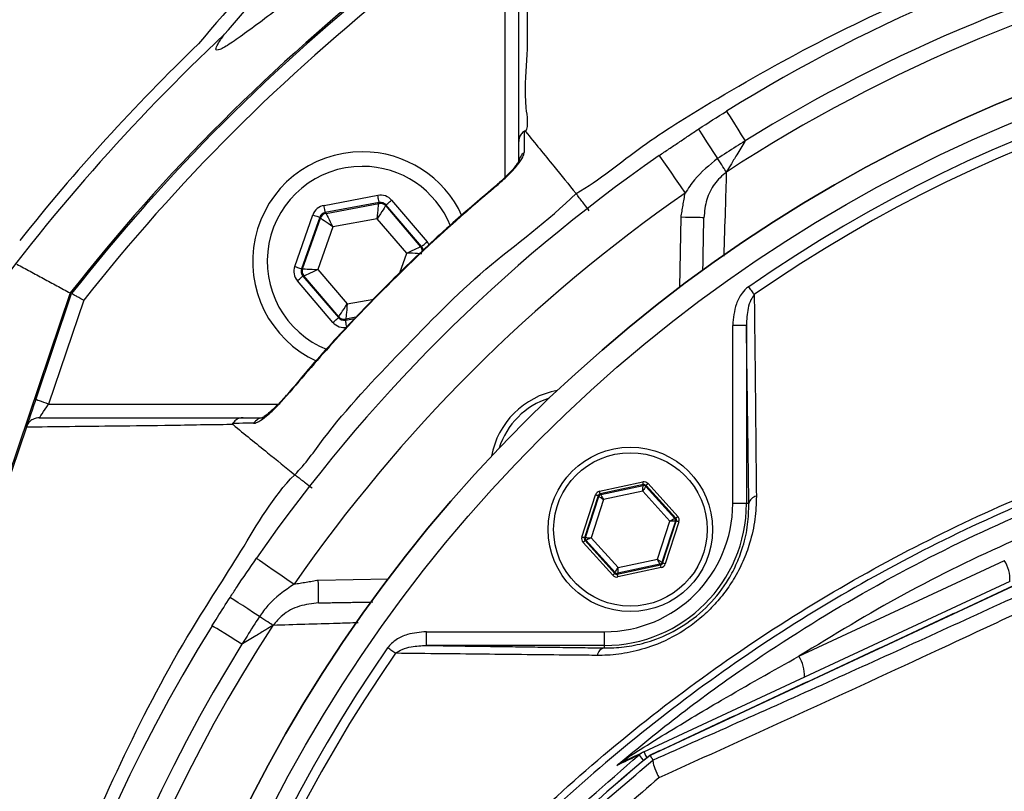
# Model space of a CAD drawing. Extents: x 0 to 17981, y 0 to 6534.
# Drawn here: x 8758 to 8866, y 1476 to 1561 of the extents above; entities that cross this region are included whole.
import ezdxf

# ---------------------------------------------------------------- set-up
doc = ezdxf.new("R2010")
doc.units = 0
doc.header["$LTSCALE"] = 5
doc.layers.get('0').update_dxf_attribs({"linetype": 'CONTINUOUS'})
doc.layers.get('DEFPOINTS').update_dxf_attribs({"linetype": 'CONTINUOUS'})
doc.styles.add('ISO', font='GENISO.SHX')
doc.dimstyles.new('GEN-ISO', dxfattribs={"dimtxt": 50, "dimasz": 50, "dimexe": 40, "dimexo": 1, "dimgap": 30, "dimtad": 0, "dimtih": 1, "dimtoh": 1, "dimdec": 1, "dimtxsty": 'ISO', "dimcen": 2, "dimclrd": 256, "dimclre": 256, "dimclrt": 2, "dimazin": 3, "dimtp": 0.1, "dimtm": 0.1, "dimtfac": 0.05, "dimtdec": 1, "dimtix": 1, "dimtmove": 0, "dimatfit": 3, "dimtolj": 1})

# ---------------------------------------------------------------- blocks, each defined once
blk = doc.blocks.new('*D54')
at = {"color": 3}
for p, q in [((8528.57, 1536.55), (8528.57, 1799.48)), ((8928.57, 1665.77), (8928.57, 1799.48)), ((8893.57, 1774.48), (8563.57, 1774.48))]:
    blk.add_line(p, q, dxfattribs=at)
for points in [[(8563.57, 1780.31), (8563.57, 1768.65), (8528.57, 1774.48)], [(8893.57, 1780.31), (8893.57, 1768.65), (8928.57, 1774.48)]]:
    blk.add_solid(points, dxfattribs=at)
at = {"layer": 'DEFPOINTS', "color": 0}
for p in [(8528.57, 1774.48), (8928.57, 1664.77), (8528.57, 1535.55)]:
    blk.add_point(p, dxfattribs=at)
at = {"color": 2, "insert": (8728.57, 1830.15), "char_height": 50, "attachment_point": 5, "style": 'ISO'}
blk.add_mtext('\\A1;15.7', dxfattribs=at)

msp = doc.modelspace()

# ---------------------------------------------------------------- linework, layer by layer
at = {"color": 7, "linetype": 'CONTINUOUS'}
for p, q in [((8811.61, 1543.33), (8811.61, 1568.46)), ((8791.8, 1540.26), (8797.68, 1541.36)), ((8797.83, 1540.57), (8791.94, 1539.47)), ((8792.02, 1539.38), (8797.79, 1540.46)), ((8797.79, 1540.46), (8797.83, 1540.57)), ((8798.58, 1540.3), (8798.55, 1540.2)), ((8798.55, 1540.2), (8802.37, 1535.73)), ((8802.48, 1535.76), (8798.58, 1540.3)), ((8799.19, 1540.82), (8803.09, 1536.28)), ((8788.59, 1533.57), (8790.58, 1539.21)), ((8791.33, 1538.95), (8789.34, 1533.3)), ((8789.46, 1533.32), (8791.41, 1538.86)), ((8791.41, 1538.86), (8791.33, 1538.95)), ((8791.94, 1539.47), (8792.02, 1539.38)), ((8830.74, 1531.31), (8830.87, 1538.95)), ((8792.76, 1537.9), (8791.12, 1533.23)), ((8797.63, 1538.8), (8792.76, 1537.9)), ((8800.85, 1535.04), (8797.63, 1538.8)), ((8802.37, 1535.73), (8802.48, 1535.76)), ((8800.09, 1532.88), (8800.85, 1535.04)), ((8789.34, 1533.3), (8789.46, 1533.32)), ((8789.6, 1532.54), (8789.49, 1532.51)), ((8789.49, 1532.51), (8793.39, 1527.97)), ((8793.42, 1528.07), (8789.6, 1532.54)), ((8791.12, 1533.23), (8794.34, 1529.47)), ((8792.78, 1527.45), (8788.88, 1531.99)), ((8764.03, 1530.67), (8731.2, 1433.66)), ((8760.24, 1518.99), (8764.17, 1530.6)), ((8765.5, 1529.87), (8761.66, 1518.51)), ((8794.34, 1529.47), (8797.26, 1530.01)), ((8793.39, 1527.97), (8793.42, 1528.07)), ((8794.14, 1527.7), (8795.17, 1527.89)), ((8794.18, 1527.81), (8794.14, 1527.7)), ((8795.29, 1528.01), (8794.18, 1527.81)), ((8838.03, 1527.12), (8836.53, 1527.12)), ((8836.53, 1507.62), (8836.53, 1527.12)), ((8838.03, 1527.12), (8838.03, 1507.62)), ((8761.66, 1518.51), (8786.8, 1518.51)), ((8759.22, 1515.98), (8731.34, 1433.61)), ((8821.96, 1508.97), (8826.69, 1509.99)), ((8827.26, 1509.8), (8830.51, 1506.21)), ((8826.76, 1509.69), (8822.02, 1508.68)), ((8822.09, 1508.6), (8826.72, 1509.59)), ((8826.68, 1508.97), (8822.38, 1508.05)), ((8829.63, 1505.71), (8826.68, 1508.97)), ((8826.72, 1509.59), (8826.76, 1509.69)), ((8827.04, 1509.6), (8827.01, 1509.5)), ((8827.01, 1509.5), (8830.19, 1505.98)), ((8830.29, 1506.01), (8827.04, 1509.6)), ((8820.02, 1503.96), (8821.51, 1508.57)), ((8821.8, 1508.48), (8820.31, 1503.87)), ((8820.41, 1503.89), (8821.87, 1508.4)), ((8822.38, 1508.05), (8821.03, 1503.87)), ((8821.87, 1508.4), (8821.8, 1508.48)), ((8822.02, 1508.68), (8822.09, 1508.6)), ((8838.03, 1507.62), (8836.53, 1507.62)), ((8838.3, 1507.62), (8838.03, 1507.62)), ((8828.28, 1501.53), (8829.63, 1505.71)), ((8830.25, 1505.69), (8828.79, 1501.18)), ((8828.86, 1501.1), (8830.35, 1505.71)), ((8830.64, 1505.62), (8829.15, 1501.01)), ((8830.19, 1505.98), (8830.29, 1506.01)), ((8830.35, 1505.71), (8830.25, 1505.69)), ((8823.4, 1499.78), (8820.15, 1503.37)), ((8820.31, 1503.87), (8820.41, 1503.89)), ((8820.47, 1503.6), (8820.37, 1503.57)), ((8820.37, 1503.57), (8823.62, 1499.98)), ((8823.65, 1500.08), (8820.47, 1503.6)), ((8821.03, 1503.87), (8823.98, 1500.61)), ((8823.98, 1500.61), (8828.28, 1501.53)), ((8828.79, 1501.18), (8828.86, 1501.1)), ((8843.77, 1490.91), (8866.26, 1501.39)), ((8823.62, 1499.98), (8823.65, 1500.08)), ((8823.9, 1499.89), (8828.64, 1500.9)), ((8828.57, 1500.98), (8823.94, 1499.99)), ((8828.7, 1500.61), (8823.97, 1499.59)), ((8828.64, 1500.9), (8828.57, 1500.98)), ((8791.17, 1499.25), (8798.81, 1499.38)), ((8823.94, 1499.99), (8823.9, 1499.89)), ((8826.82, 1480.45), (8866.88, 1499.13)), ((8867.14, 1498.56), (8827.48, 1480.06)), ((8803, 1493.59), (8822.5, 1493.59)), ((8803, 1492.09), (8803, 1493.59)), ((8822.5, 1492.09), (8822.5, 1493.59)), ((8822.5, 1492.09), (8803, 1492.09)), ((8822.5, 1491.82), (8822.5, 1492.09))]:
    msp.add_line(p, q, dxfattribs=at)
for points in [[(8835.86, 1550.57), (8835.9, 1550.51), (8836.01, 1550.33), (8836.19, 1550.05), (8836.43, 1549.66), (8836.73, 1549.17), (8837.08, 1548.61), (8837.47, 1547.98), (8837.89, 1547.31)], [(8832.77, 1548.6), (8832.81, 1548.54), (8832.93, 1548.37), (8833.11, 1548.09), (8833.36, 1547.7), (8833.67, 1547.22), (8834.03, 1546.67), (8834.44, 1546.05), (8834.87, 1545.39)], [(8828.47, 1545.71), (8828.53, 1545.63), (8828.69, 1545.4), (8828.95, 1545.02), (8829.31, 1544.51), (8829.74, 1543.88), (8830.23, 1543.17), (8830.77, 1542.4), (8831.32, 1541.6)], [(8835.83, 1543.91), (8835.77, 1544.01), (8835.68, 1544.14), (8835.58, 1544.3), (8835.46, 1544.48), (8835.33, 1544.69), (8835.18, 1544.91), (8835.03, 1545.14), (8834.87, 1545.39)], [(8810.68, 1542.4), (8810.65, 1542.45), (8810.64, 1542.45)], [(8797.83, 1540.57), (8797.83, 1540.59), (8797.82, 1540.63), (8797.8, 1540.71), (8797.79, 1540.8), (8797.76, 1540.92), (8797.74, 1541.06), (8797.71, 1541.2), (8797.68, 1541.36)], [(8791.94, 1539.47), (8791.94, 1539.49), (8791.93, 1539.53), (8791.92, 1539.61), (8791.9, 1539.7), (8791.88, 1539.82), (8791.85, 1539.96), (8791.82, 1540.1), (8791.8, 1540.26)], [(8797.63, 1538.8), (8797.66, 1539.12), (8797.69, 1539.43), (8797.72, 1539.72), (8797.74, 1539.97), (8797.76, 1540.17), (8797.78, 1540.33), (8797.79, 1540.43), (8797.79, 1540.46)], [(8798.55, 1540.2), (8798.53, 1540.17), (8798.47, 1540.08), (8798.39, 1539.95), (8798.27, 1539.78), (8798.13, 1539.57), (8797.98, 1539.33), (8797.81, 1539.07), (8797.63, 1538.8)], [(8798.58, 1540.3), (8798.6, 1540.31), (8798.63, 1540.35), (8798.69, 1540.39), (8798.77, 1540.46), (8798.86, 1540.54), (8798.96, 1540.63), (8799.07, 1540.72), (8799.19, 1540.82)], [(8790.58, 1539.21), (8790.73, 1539.16), (8790.87, 1539.11), (8791, 1539.07), (8791.11, 1539.03), (8791.2, 1539), (8791.27, 1538.97), (8791.32, 1538.95), (8791.33, 1538.95)], [(8792.76, 1537.9), (8792.5, 1538.08), (8792.25, 1538.26), (8792.02, 1538.43), (8791.81, 1538.57), (8791.65, 1538.69), (8791.52, 1538.78), (8791.44, 1538.84), (8791.41, 1538.86)], [(8792.02, 1539.38), (8792.03, 1539.35), (8792.08, 1539.26), (8792.15, 1539.12), (8792.24, 1538.94), (8792.35, 1538.71), (8792.48, 1538.46), (8792.62, 1538.18), (8792.76, 1537.9)], [(8833.37, 1538.91), (8833.33, 1538.91), (8833.18, 1538.91), (8832.95, 1538.92), (8832.64, 1538.92), (8832.26, 1538.93), (8831.83, 1538.94), (8831.36, 1538.94), (8830.87, 1538.95)], [(8800.85, 1535.04), (8801.14, 1535.18), (8801.43, 1535.31), (8801.69, 1535.42), (8801.91, 1535.53), (8802.1, 1535.61), (8802.24, 1535.68), (8802.33, 1535.72), (8802.37, 1535.73)], [(8802.48, 1535.76), (8802.49, 1535.77), (8802.53, 1535.8), (8802.59, 1535.85), (8802.66, 1535.91), (8802.75, 1535.99), (8802.86, 1536.08), (8802.97, 1536.18), (8803.09, 1536.28)], [(8802.51, 1534.95), (8802.48, 1534.95), (8802.38, 1534.96), (8802.22, 1534.96), (8802.02, 1534.98), (8801.77, 1534.99), (8801.48, 1535.01), (8801.17, 1535.03), (8800.85, 1535.04)], [(8788.59, 1533.57), (8788.74, 1533.52), (8788.88, 1533.47), (8789, 1533.42), (8789.12, 1533.38), (8789.21, 1533.35), (8789.28, 1533.32), (8789.33, 1533.31), (8789.34, 1533.3)], [(8788.88, 1531.99), (8789, 1532.09), (8789.11, 1532.19), (8789.22, 1532.28), (8789.31, 1532.36), (8789.38, 1532.42), (8789.44, 1532.47), (8789.48, 1532.5), (8789.49, 1532.51)], [(8789.46, 1533.32), (8789.49, 1533.32), (8789.59, 1533.31), (8789.75, 1533.3), (8789.95, 1533.29), (8790.2, 1533.28), (8790.49, 1533.26), (8790.8, 1533.24), (8791.12, 1533.23)], [(8791.12, 1533.23), (8790.83, 1533.09), (8790.54, 1532.96), (8790.28, 1532.85), (8790.06, 1532.74), (8789.87, 1532.66), (8789.73, 1532.59), (8789.64, 1532.55), (8789.6, 1532.54)], [(8838.89, 1530.49), (8838.82, 1530.58), (8838.76, 1530.68), (8838.68, 1530.78), (8838.61, 1530.89), (8838.53, 1531), (8838.45, 1531.12), (8838.36, 1531.24), (8838.28, 1531.36)], [(8793.42, 1528.07), (8793.45, 1528.1), (8793.5, 1528.19), (8793.58, 1528.32), (8793.7, 1528.49), (8793.84, 1528.7), (8793.99, 1528.94), (8794.16, 1529.2), (8794.34, 1529.47)], [(8794.34, 1529.47), (8794.31, 1529.15), (8794.28, 1528.84), (8794.25, 1528.55), (8794.23, 1528.3), (8794.21, 1528.1), (8794.19, 1527.94), (8794.18, 1527.84), (8794.18, 1527.81)], [(8792.78, 1527.45), (8792.9, 1527.55), (8793.01, 1527.64), (8793.11, 1527.73), (8793.21, 1527.81), (8793.28, 1527.88), (8793.34, 1527.92), (8793.37, 1527.95), (8793.39, 1527.97)], [(8794.29, 1526.91), (8794.26, 1527.07), (8794.23, 1527.21), (8794.21, 1527.35), (8794.19, 1527.47), (8794.17, 1527.56), (8794.15, 1527.64), (8794.14, 1527.68), (8794.14, 1527.7)], [(8787.67, 1519.48), (8787.67, 1519.47), (8787.72, 1519.44)], [(8760.24, 1518.99), (8760.04, 1518.41), (8759.85, 1517.85), (8759.67, 1517.33), (8759.52, 1516.87), (8759.39, 1516.5), (8759.3, 1516.22), (8759.25, 1516.07)], [(8761.66, 1518.51), (8761.38, 1518.61), (8761.12, 1518.7), (8760.87, 1518.78), (8760.66, 1518.85), (8760.48, 1518.91), (8760.35, 1518.96), (8760.27, 1518.99), (8760.24, 1518.99)], [(8760.64, 1517.01), (8760.66, 1517.04), (8760.72, 1517.13), (8760.82, 1517.27), (8760.94, 1517.45), (8761.1, 1517.68), (8761.27, 1517.94), (8761.46, 1518.22), (8761.66, 1518.51)], [(8826.76, 1509.69), (8826.75, 1509.7), (8826.75, 1509.72), (8826.75, 1509.74), (8826.74, 1509.78), (8826.73, 1509.82), (8826.72, 1509.87), (8826.71, 1509.93), (8826.69, 1509.99)], [(8827.04, 1509.6), (8827.05, 1509.6), (8827.06, 1509.62), (8827.08, 1509.64), (8827.11, 1509.66), (8827.14, 1509.69), (8827.18, 1509.73), (8827.22, 1509.76), (8827.26, 1509.8)], [(8822.02, 1508.68), (8822.02, 1508.68), (8822.01, 1508.7), (8822.01, 1508.73), (8822, 1508.77), (8821.99, 1508.81), (8821.98, 1508.86), (8821.97, 1508.91), (8821.96, 1508.97)], [(8826.68, 1508.97), (8826.69, 1509.09), (8826.7, 1509.21), (8826.71, 1509.31), (8826.71, 1509.41), (8826.72, 1509.49), (8826.72, 1509.54), (8826.72, 1509.58), (8826.72, 1509.59)], [(8827.01, 1509.5), (8827, 1509.49), (8826.98, 1509.46), (8826.95, 1509.41), (8826.91, 1509.34), (8826.86, 1509.26), (8826.81, 1509.17), (8826.74, 1509.07), (8826.68, 1508.97)], [(8821.8, 1508.48), (8821.79, 1508.48), (8821.77, 1508.48), (8821.75, 1508.49), (8821.71, 1508.5), (8821.67, 1508.52), (8821.62, 1508.53), (8821.57, 1508.55), (8821.51, 1508.57)], [(8822.38, 1508.05), (8822.28, 1508.12), (8822.19, 1508.18), (8822.1, 1508.24), (8822.02, 1508.3), (8821.96, 1508.34), (8821.91, 1508.37), (8821.88, 1508.39), (8821.87, 1508.4)], [(8822.09, 1508.6), (8822.1, 1508.59), (8822.11, 1508.56), (8822.14, 1508.5), (8822.18, 1508.44), (8822.22, 1508.35), (8822.27, 1508.26), (8822.33, 1508.16), (8822.38, 1508.05)], [(8829.63, 1505.71), (8829.74, 1505.76), (8829.84, 1505.81), (8829.94, 1505.86), (8830.02, 1505.9), (8830.09, 1505.94), (8830.14, 1505.96), (8830.18, 1505.98), (8830.19, 1505.98)], [(8830.25, 1505.69), (8830.24, 1505.69), (8830.2, 1505.69), (8830.14, 1505.69), (8830.06, 1505.7), (8829.97, 1505.7), (8829.86, 1505.7), (8829.75, 1505.71), (8829.63, 1505.71)], [(8830.29, 1506.01), (8830.29, 1506.01), (8830.31, 1506.02), (8830.33, 1506.04), (8830.36, 1506.07), (8830.39, 1506.1), (8830.43, 1506.13), (8830.47, 1506.17), (8830.51, 1506.21)], [(8830.64, 1505.62), (8830.58, 1505.64), (8830.53, 1505.66), (8830.48, 1505.67), (8830.44, 1505.69), (8830.4, 1505.7), (8830.38, 1505.71), (8830.36, 1505.71), (8830.35, 1505.71)], [(8820.31, 1503.87), (8820.3, 1503.87), (8820.29, 1503.87), (8820.26, 1503.88), (8820.22, 1503.89), (8820.18, 1503.91), (8820.13, 1503.92), (8820.08, 1503.94), (8820.02, 1503.96)], [(8820.15, 1503.37), (8820.19, 1503.41), (8820.23, 1503.45), (8820.27, 1503.48), (8820.3, 1503.51), (8820.33, 1503.54), (8820.35, 1503.56), (8820.37, 1503.57), (8820.37, 1503.57)], [(8820.41, 1503.89), (8820.42, 1503.89), (8820.46, 1503.89), (8820.52, 1503.89), (8820.6, 1503.88), (8820.69, 1503.88), (8820.8, 1503.88), (8820.91, 1503.87), (8821.03, 1503.87)], [(8821.03, 1503.87), (8820.93, 1503.82), (8820.82, 1503.77), (8820.72, 1503.72), (8820.64, 1503.68), (8820.57, 1503.64), (8820.52, 1503.62), (8820.48, 1503.6), (8820.47, 1503.6)], [(8784.41, 1501.65), (8784.49, 1501.59), (8784.72, 1501.43), (8785.1, 1501.17), (8785.61, 1500.81), (8786.24, 1500.38), (8786.95, 1499.89), (8787.72, 1499.35), (8788.52, 1498.8)], [(8828.57, 1500.98), (8828.56, 1500.99), (8828.55, 1501.02), (8828.52, 1501.08), (8828.48, 1501.14), (8828.44, 1501.23), (8828.39, 1501.32), (8828.33, 1501.42), (8828.28, 1501.53)], [(8828.28, 1501.53), (8828.38, 1501.46), (8828.47, 1501.4), (8828.56, 1501.34), (8828.64, 1501.28), (8828.7, 1501.24), (8828.75, 1501.21), (8828.78, 1501.19), (8828.79, 1501.18)], [(8823.65, 1500.08), (8823.66, 1500.09), (8823.68, 1500.12), (8823.71, 1500.17), (8823.75, 1500.24), (8823.8, 1500.32), (8823.85, 1500.41), (8823.92, 1500.51), (8823.98, 1500.61)], [(8823.98, 1500.61), (8823.97, 1500.49), (8823.96, 1500.37), (8823.96, 1500.27), (8823.95, 1500.17), (8823.94, 1500.09), (8823.94, 1500.04), (8823.94, 1500), (8823.94, 1499.99)], [(8828.7, 1500.61), (8828.69, 1500.67), (8828.68, 1500.72), (8828.67, 1500.77), (8828.66, 1500.81), (8828.65, 1500.85), (8828.65, 1500.88), (8828.64, 1500.9), (8828.64, 1500.9)], [(8829.15, 1501.01), (8829.09, 1501.03), (8829.04, 1501.05), (8828.99, 1501.06), (8828.95, 1501.08), (8828.91, 1501.09), (8828.89, 1501.1), (8828.87, 1501.1), (8828.86, 1501.1)], [(8791.21, 1496.75), (8791.21, 1496.79), (8791.21, 1496.94), (8791.2, 1497.17), (8791.2, 1497.48), (8791.19, 1497.86), (8791.19, 1498.29), (8791.18, 1498.76), (8791.17, 1499.25)], [(8823.4, 1499.78), (8823.44, 1499.82), (8823.48, 1499.85), (8823.52, 1499.89), (8823.55, 1499.92), (8823.58, 1499.94), (8823.6, 1499.96), (8823.61, 1499.98), (8823.62, 1499.98)], [(8823.97, 1499.59), (8823.95, 1499.65), (8823.94, 1499.71), (8823.93, 1499.76), (8823.92, 1499.8), (8823.91, 1499.84), (8823.91, 1499.86), (8823.91, 1499.88), (8823.9, 1499.89)], [(8784.73, 1495.25), (8784.07, 1495.68), (8783.45, 1496.09), (8782.9, 1496.45), (8782.42, 1496.76), (8782.03, 1497.01), (8781.75, 1497.19), (8781.58, 1497.31), (8781.52, 1497.35)], [(8786.21, 1494.29), (8786.11, 1494.36), (8785.98, 1494.44), (8785.82, 1494.54), (8785.64, 1494.66), (8785.43, 1494.79), (8785.21, 1494.94), (8784.98, 1495.09), (8784.73, 1495.25)], [(8782.81, 1492.23), (8782.14, 1492.65), (8781.51, 1493.04), (8780.95, 1493.39), (8780.46, 1493.69), (8780.07, 1493.93), (8779.79, 1494.11), (8779.61, 1494.22), (8779.55, 1494.26)], [(8799.63, 1491.23), (8799.54, 1491.3), (8799.44, 1491.36), (8799.34, 1491.44), (8799.23, 1491.51), (8799.12, 1491.59), (8799, 1491.67), (8798.88, 1491.76), (8798.76, 1491.84)], [(8826.28, 1480.11), (8826.3, 1480.08), (8826.36, 1480.01), (8826.45, 1479.9), (8826.56, 1479.76), (8826.71, 1479.58), (8826.78, 1479.5)], [(8826.82, 1480.45), (8826.83, 1480.42), (8826.86, 1480.35), (8826.92, 1480.23), (8827, 1480.06), (8827.09, 1479.86), (8827.13, 1479.78)]]:
    msp.add_lwpolyline(points, dxfattribs=at)
for centre, radius in [((8928.57, 1401.55), 162.5), ((8928.57, 1401.55), 160), ((8825.33, 1504.79), 9), ((8825.33, 1504.79), 8.4)]:
    msp.add_circle(centre, radius, dxfattribs=at)
for centre, radius, start, end in [((8928.57, 1401.55), 175.5, 103.1138, 121.8862), ((8928.57, 1401.55), 171.66, 103.1138, 121.8862), ((8928.57, 1401.55), 169.9, 101.9185, 123.0815), ((8928.57, 1401.55), 209.16, 128.1226, 141.8774), ((8928.57, 1401.55), 209, 128.13, 141.87), ((8928.57, 1401.55), 207.5, 128.2008, 141.7992), ((8928.57, 1401.55), 162.5, 90, 270), ((8928.57, 1401.55), 158.12, 55.1797, 124.8203), ((8928.57, 1401.55), 215.84, 133.1649, 144.2097), ((8928.57, 1401.55), 157.06, 55.1797, 124.8203), ((8928.57, 1401.55), 217.05, 133.9004, 141.5893), ((8795.99, 1534.13), 12, 90, 245.4094), ((8928.57, 1401.55), 175.5, 124.7742, 145.2258), ((8795.99, 1534.13), 12, 24.6021, 90), ((8814.48, 1544.9), 1.37, 123.9121, 179.3981), ((8795.99, 1534.13), 10.4, 90, 248.3037), ((8795.99, 1534.13), 10.4, 22.0274, 90), ((8928.57, 1401.55), 170.5, 124.7742, 145.2258), ((8797.94, 1539.68), 0.8, 40.592, 100.5742), ((8792.16, 1538.6), 0.8, 100.5942, 160.5725), ((8801.76, 1535.21), 0.8, 359.8125, 40.573), ((8790.21, 1533.06), 0.8, 160.594, 220.5727), ((8794.03, 1528.59), 0.8, 220.595, 280.5733), ((8818.97, 1511.15), 9, 100.534, 169.466), ((8818.97, 1511.15), 8.4, 107.5436, 162.4564), ((8785.22, 1515.64), 1.37, 90.6029, 146.0863), ((8826.79, 1509.3), 0.3, 42.1102, 102.083), ((8822.15, 1508.31), 0.3, 102.1078, 162.0871), ((8822.5, 1507.62), 15.53, 270, 0), ((8822.5, 1507.62), 14.03, 270, 0), ((8839.3, 1507.43), 1.02, 100.1983, 169.4052), ((8829.97, 1505.78), 0.3, 342.1053, 42.0888), ((8820.69, 1503.8), 0.3, 162.1095, 222.0846), ((8828.51, 1501.27), 0.3, 282.1073, 342.0857), ((8862.97, 1499.27), 3.91, 357.8907, 32.8306), ((8823.87, 1500.28), 0.3, 222.1059, 282.0882), ((8928.57, 1401.55), 175.5, 148.1138, 211.8862), ((8928.57, 1401.55), 169.9, 146.9185, 213.0815), ((8928.57, 1401.55), 171.66, 148.1138, 211.8862), ((8928.57, 1401.55), 158.12, 145.1797, 214.8203), ((8822.69, 1490.82), 1.02, 100.5948, 169.8017), ((8928.57, 1401.55), 157.06, 145.1797, 214.8203), ((8840.48, 1488.79), 3.91, 357.8911, 32.8304), ((8939.57, 1343.24), 176.88, 129.3264, 142.1364), ((8939.57, 1343.24), 176.87, 129.3259, 142.1364), ((8823.96, 1480.59), 1.34, 295.5057, 327.3338), ((8827.86, 1478.2), 2.48, 115.0013, 129.7302)]:
    msp.add_arc(centre, radius, start, end, dxfattribs=at)
for centre, major_axis, ratio, start_param, end_param in [((8797.98, 1539.78), (-0.53, -1.51), 0.999797, 2.618082, 3.665103), ((8792.09, 1538.68), (1.04, -1.22), 0.999797, 2.618082, 3.665103), ((8797.98, 1539.78), (0.266, 0.755), 0.999391, 5.759674, 6.806696), ((8792.09, 1538.68), (-0.521, 0.608), 0.999391, 5.759674, 6.806696), ((8801.87, 1535.23), (0.787, 0.147), 0.999391, 6.188536, 6.806696), ((8801.87, 1535.23), (-1.57, -0.29), 0.999797, 3.392392, 3.665103), ((8790.1, 1533.04), (1.57, 0.29), 0.999797, 2.618082, 3.665103), ((8790.1, 1533.04), (0.787, 0.147), 0.999391, 2.618082, 3.665103), ((8793.99, 1528.49), (0.53, 1.51), 0.999797, 2.618082, 3.665103), ((8793.99, 1528.49), (0.266, 0.755), 0.999391, 2.618082, 3.665103), ((8826.82, 1509.4), (-0.184, -0.571), 0.999797, 2.618082, 3.665103), ((8822.08, 1508.38), (0.402, -0.445), 0.999797, 2.618082, 3.665103), ((8826.82, 1509.4), (0.092, 0.286), 0.999391, 5.759674, 6.806696), ((8822.08, 1508.38), (-0.201, 0.223), 0.999391, 5.759674, 6.806696), ((8830.07, 1505.81), (0.294, 0.063), 0.999391, 5.759674, 6.806696), ((8830.07, 1505.81), (-0.587, -0.126), 0.999797, 2.618082, 3.665103), ((8820.59, 1503.77), (0.587, 0.126), 0.999797, 2.618082, 3.665103), ((8820.59, 1503.77), (0.294, 0.063), 0.999391, 2.618082, 3.665103), ((8828.58, 1501.2), (-0.201, 0.223), 0.999391, 2.618082, 3.665103), ((8828.58, 1501.2), (-0.402, 0.445), 0.999797, 2.618082, 3.665103), ((8823.84, 1500.18), (0.184, 0.571), 0.999797, 2.618082, 3.665103), ((8823.84, 1500.18), (0.092, 0.286), 0.999391, 2.618082, 3.665103)]:
    msp.add_ellipse(centre, major_axis=major_axis, ratio=ratio, start_param=start_param, end_param=end_param, dxfattribs=at)
for points, knots in [([(9209.88, 1421.51), (9208.67, 1427.55), (9206.27, 1439.57), (9201.23, 1457.17), (9195.16, 1474.29), (9188.22, 1490.36), (9180.53, 1505.41), (9172.21, 1519.47), (9162.99, 1533.06), (9152.93, 1546.1), (9142.07, 1558.52), (9130.43, 1570.29), (9118.09, 1581.32), (9105.1, 1591.54), (9091.57, 1600.83), (9077.51, 1609.19), (9062.91, 1616.64), (9047.81, 1623.14), (9032.32, 1628.68), (9016.53, 1633.18), (9000.44, 1636.64), (8984.14, 1639.04), (8967.7, 1640.32), (8951.26, 1640.46), (8934.84, 1639.48), (8918.5, 1637.36), (8902.34, 1634.12), (8886.44, 1629.79), (8870.91, 1624.4), (8857.02, 1618.46), (8844.72, 1612.3), (8833.95, 1606.16), (8823.55, 1599.47), (8812.34, 1591.38), (8800.63, 1581.71), (8788.68, 1570.33), (8781.59, 1562.06), (8778.06, 1557.95)], [0, 0, 0, 0, 0.032639, 0.06489, 0.09689, 0.128779, 0.157536, 0.186338, 0.215294, 0.244454, 0.27353, 0.302631, 0.332063, 0.361176, 0.390089, 0.418923, 0.4478, 0.476842, 0.505929, 0.534866, 0.563776, 0.593033, 0.622074, 0.651034, 0.680093, 0.709115, 0.738239, 0.767349, 0.796314, 0.825274, 0.847269, 0.869139, 0.890945, 0.912752, 0.942311, 0.971335, 1, 1, 1, 1]), ([(8780.91, 1558.98), (8783.24, 1561.67), (8787.9, 1567.04), (8796.8, 1576.03), (8807.73, 1585.8), (8820.97, 1595.91), (8834.9, 1605.04), (8849.01, 1612.89), (8863.17, 1619.54), (8877.28, 1625.08), (8891.73, 1629.72), (8906.43, 1633.44), (8921.59, 1636.27), (8937.18, 1638.12), (8953.17, 1638.93), (8969.19, 1638.67), (8985.14, 1637.36), (9000.97, 1634.99), (9016.65, 1631.55), (9032.12, 1627.11), (9047.29, 1621.68), (9062.08, 1615.31), (9076.66, 1607.91), (9090.96, 1599.39), (9104.89, 1589.75), (9118.18, 1579.22), (9130.76, 1567.86), (9142.67, 1555.63), (9153.86, 1542.53), (9164.28, 1528.6), (9173.79, 1514.01), (9182.31, 1498.84), (9189.6, 1483.61), (9195.7, 1468.4), (9200.74, 1453.31), (9204.98, 1437.97), (9207.09, 1427.58), (9208.14, 1422.39)], [0, 0, 0, 0, 0.019072, 0.038146, 0.067854, 0.097646, 0.127445, 0.157163, 0.1842, 0.21132, 0.23847, 0.265593, 0.292633, 0.321163, 0.349789, 0.378449, 0.407078, 0.43561, 0.464317, 0.493112, 0.521938, 0.550736, 0.579445, 0.609649, 0.63995, 0.670289, 0.700601, 0.730815, 0.761837, 0.792959, 0.824114, 0.855232, 0.88625, 0.914661, 0.94312, 0.971583, 1, 1, 1, 1]), ([(9208.4, 1420.14), (9207.16, 1426.34), (9204.69, 1438.69), (9199.47, 1456.8), (9193.15, 1474.44), (9185.6, 1491.56), (9176.85, 1508.1), (9166.92, 1523.98), (9155.89, 1539.12), (9144.15, 1553.06), (9131.88, 1565.78), (9119.21, 1577.31), (9105.83, 1587.96), (9091.8, 1597.66), (9077.16, 1606.34), (9062.24, 1613.87), (9047.12, 1620.27), (9031.91, 1625.58), (9016.43, 1629.89), (9000.77, 1633.16), (8984.98, 1635.39), (8969.13, 1636.56), (8953.3, 1636.64), (8937.31, 1635.62), (8921.22, 1633.48), (8905.12, 1630.16), (8889.34, 1625.73), (8873.93, 1620.2), (8858.98, 1613.6), (8844.98, 1606.17), (8831.97, 1598.06), (8819.96, 1589.4), (8808.58, 1580.06), (8801.61, 1573.21), (8798.14, 1569.81)], [0, 0, 0, 0, 0.035258, 0.070152, 0.104931, 0.139653, 0.17439, 0.209169, 0.24397, 0.278766, 0.310637, 0.342462, 0.374225, 0.405918, 0.437538, 0.469087, 0.49913, 0.529095, 0.558972, 0.588751, 0.618425, 0.647989, 0.677448, 0.706814, 0.737493, 0.768098, 0.798638, 0.829121, 0.859558, 0.889963, 0.917676, 0.945292, 0.97275, 1, 1, 1, 1]), ([(8819.38, 1541.56), (8819.38, 1541.56), (8821.96, 1543.03), (8826.5, 1546.9), (8835.65, 1552.48), (8846.55, 1558.66), (8859.62, 1564.64), (8873.08, 1569.67), (8886.34, 1573.51), (8899.3, 1576.26), (8911.88, 1578), (8924.56, 1578.83), (8937.66, 1578.67), (8951.1, 1577.37), (8965.32, 1574.83), (8979.85, 1571.03), (8994.57, 1565.89), (9008.79, 1559.53), (9020.7, 1553.16), (9030.08, 1546.84), (9035.54, 1543.76), (9037.72, 1541.58), (9037.72, 1541.58)], [0, 0, 0, 0, 0, 0.03791, 0.07582, 0.13693, 0.198217, 0.259505, 0.320618, 0.374679, 0.428885, 0.48307, 0.537102, 0.596333, 0.655576, 0.72183, 0.788309, 0.854786, 0.921038, 0.960519, 1, 1, 1, 1, 1]), ([(8814.14, 1570.9), (8814.08, 1567.71), (8813.99, 1563.08), (8814.08, 1556.12), (8813.58, 1552.11), (8814.2, 1549.01), (8813.86, 1548.34), (8813.86, 1548.34)], [0, 0, 0, 0, 0.470637, 0.684858, 0.899073, 0.999999, 1, 1, 1, 1]), ([(8797.5, 1569.7), (8795.84, 1568.51), (8792.53, 1566.14), (8788.61, 1563.18), (8785.55, 1560.87), (8783.28, 1559.17), (8781.46, 1557.88), (8780.28, 1557.2), (8779.87, 1557.24), (8780.1, 1557.86), (8780.64, 1558.61), (8780.91, 1558.98)], [0, 0, 0, 0, 0.144367, 0.288616, 0.392242, 0.496111, 0.59948, 0.710968, 0.822401, 0.911186, 1, 1, 1, 1]), ([(8813.11, 1547.24), (8813.11, 1549.44), (8813.11, 1553.82), (8813.11, 1561.33), (8813.11, 1566.29), (8813.11, 1569.48)], [0, 0, 0, 0, 0.26391, 0.528004, 1, 1, 1, 1]), ([(8832.77, 1548.6), (8832.79, 1548.61), (8833.81, 1549.28), (8834.84, 1549.93), (8835.86, 1550.57)], [0, 0, 0, 0, 0.0133165, 1, 1, 1, 1]), ([(8813.72, 1548.38), (8813.6, 1548.27), (8813.34, 1548.06), (8813.15, 1547.66), (8813.11, 1547.38), (8813.11, 1547.26), (8813.11, 1547.24)], [0, 0, 0, 0, 0.358634, 0.717276, 0.968455, 1, 1, 1, 1]), ([(8813.72, 1548.38), (8813.72, 1548.13), (8813.72, 1547.35), (8813.72, 1546.57), (8813.71, 1546.04)], [0, 0, 0, 0, 0.320529, 1, 1, 1, 1]), ([(8813.86, 1548.34), (8813.85, 1548.35), (8813.84, 1548.37), (8813.82, 1548.38), (8813.8, 1548.39), (8813.78, 1548.4), (8813.76, 1548.4), (8813.74, 1548.39), (8813.73, 1548.39), (8813.72, 1548.38), (8813.72, 1548.38)], [0, 0, 0, 0, 0.321453, 0.539582, 0.688647, 0.791641, 0.899843, 0.943171, 0.979239, 1, 1, 1, 1]), ([(8813.86, 1548.34), (8814.89, 1547.07), (8816.73, 1544.81), (8818.58, 1542.55), (8819.38, 1541.56)], [0, 0, 0, 0, 0.56, 1, 1, 1, 1]), ([(8813.11, 1544.91), (8813.11, 1545.44), (8813.11, 1546.22), (8813.11, 1547), (8813.11, 1547.24)], [0, 0, 0, 0, 0.681406, 1, 1, 1, 1]), ([(8837.89, 1547.31), (8837.56, 1547.1), (8836.55, 1546.47), (8835.54, 1545.82), (8834.87, 1545.39)], [0, 0, 0, 0, 0.326651, 1, 1, 1, 1]), ([(8837.89, 1547.31), (8837.88, 1547.29), (8837.57, 1546.77), (8837.03, 1545.88), (8836.32, 1544.71), (8835.99, 1544.16), (8835.83, 1543.91)], [0, 0, 0, 0, 0.019075, 0.415322, 0.732826, 1, 1, 1, 1]), ([(8810.68, 1542.4), (8811.11, 1542.78), (8811.98, 1543.54), (8812.96, 1544.63), (8813.59, 1545.52), (8813.68, 1545.88), (8813.71, 1546.04)], [0, 0, 0, 0, 0.284837, 0.578118, 0.811739, 1, 1, 1, 1]), ([(8834.87, 1545.39), (8833.97, 1544.66), (8832.61, 1543.56), (8831.65, 1542.1), (8831.32, 1541.6)], [0, 0, 0, 0, 0.657957, 1, 1, 1, 1]), ([(8813.14, 1545.15), (8813.14, 1545.15), (8813.13, 1545.13), (8813.05, 1544.98), (8812.84, 1544.67), (8812.44, 1544.17), (8811.81, 1543.5), (8811.16, 1542.89), (8810.73, 1542.52), (8810.6, 1542.41)], [0, 0, 0, 0, 0.054593, 0.139041, 0.258775, 0.435543, 0.649629, 0.890759, 1, 1, 1, 1]), ([(8835.83, 1543.91), (8835.37, 1543.5), (8834.43, 1542.66), (8833.58, 1540.88), (8833.44, 1539.58), (8833.37, 1538.91)], [0, 0, 0, 0, 0.318979, 0.646274, 1, 1, 1, 1]), ([(8835.83, 1543.91), (8835.79, 1542.54), (8835.7, 1539.53), (8835.6, 1536.41), (8835.54, 1534.7)], [0, 0, 0, 0, 0.45283, 1, 1, 1, 1]), ([(8810.66, 1542.43), (8809.06, 1541.08), (8805.6, 1538.15), (8800.44, 1533.31), (8795.17, 1527.96), (8790.89, 1523.31), (8788.49, 1520.4), (8787.7, 1519.45)], [0, 0, 0, 0, 0.193198, 0.417854, 0.651968, 0.886086, 1, 1, 1, 1]), ([(8810.68, 1542.4), (8809.79, 1541.64), (8805.66, 1538.14), (8799.73, 1532.58), (8793.02, 1525.61), (8789.49, 1521.49), (8787.72, 1519.44)], [0, 0, 0, 0, 0.107886, 0.499991, 0.74975, 1, 1, 1, 1]), ([(8788.59, 1510.78), (8788.59, 1510.78), (8789.77, 1511.95), (8793.15, 1516.9), (8800.27, 1524.28), (8809.23, 1533.58), (8816.35, 1538.52), (8819.38, 1541.56), (8819.38, 1541.56)], [0, 0, 0, 0, 0.000001, 0.113886, 0.409257, 0.704629, 0.999999, 1, 1, 1, 1]), ([(8820.83, 1539.65), (8820.65, 1539.9), (8820.33, 1540.32), (8819.9, 1540.89), (8819.56, 1541.32), (8819.44, 1541.48), (8819.38, 1541.56)], [0, 0, 0, 0, 0.286621, 0.500517, 0.758844, 1, 1, 1, 1]), ([(8838.28, 1531.36), (8838.27, 1531.36), (8837.99, 1531.16), (8837.44, 1530.58), (8836.71, 1529.17), (8836.6, 1527.92), (8836.53, 1527.12)], [0, 0, 0, 0, 0.006934, 0.217445, 0.494656, 1, 1, 1, 1]), ([(8765.5, 1529.87), (8765.5, 1529.88), (8765.4, 1529.93), (8765.14, 1530.07), (8764.77, 1530.27), (8764.44, 1530.45), (8764.21, 1530.58), (8764.18, 1530.59), (8764.17, 1530.6)], [0, 0, 0, 0, 0.005674, 0.151194, 0.366231, 0.578369, 0.78916, 1, 1, 1, 1]), ([(8838.89, 1530.49), (8838.76, 1530.3), (8838.44, 1529.85), (8838.11, 1528.7), (8838.06, 1527.75), (8838.03, 1527.12)], [0, 0, 0, 0, 0.1902315, 0.464172, 1, 1, 1, 1]), ([(8838.89, 1530.49), (8838.89, 1529.72), (8838.94, 1525.86), (8839.02, 1518.56), (8839.08, 1511.92), (8839.12, 1508.43)], [0, 0, 0, 0, 0.106089, 0.530457, 1, 1, 1, 1]), ([(9020.85, 1304.3), (9018.27, 1302.48), (9013.13, 1298.85), (9004.64, 1294.05), (8995.53, 1289.79), (8985.8, 1286.24), (8975.81, 1283.5), (8964.54, 1281.45), (8951.99, 1280.2), (8938.17, 1279.81), (8924.32, 1280.47), (8911.14, 1282.1), (8898.7, 1284.58), (8887.02, 1287.72), (8875.56, 1291.62), (8864.44, 1296.24), (8853.63, 1301.58), (8843.19, 1307.66), (8833.16, 1314.43), (8823.62, 1321.83), (8814.64, 1329.79), (8807.13, 1337.4), (8800.89, 1344.42), (8795.81, 1350.81), (8791.21, 1357.58), (8787.17, 1364.95), (8783.88, 1372.91), (8781.34, 1381.36), (8779.68, 1390.06), (8778.95, 1398.91), (8779.14, 1407.8), (8780.17, 1416.02), (8781.84, 1423.48), (8783.93, 1430.18), (8786.62, 1436.89), (8790.03, 1443.48), (8794.13, 1449.88), (8798.66, 1455.94), (8804.82, 1463.23), (8812.81, 1471.61), (8822.94, 1480.76), (8833.78, 1489.18), (8845.2, 1496.74), (8857.15, 1503.4), (8869.54, 1509.13), (8882.37, 1513.96), (8895.11, 1517.69), (8907.65, 1520.38), (8919.9, 1522.15), (8932.23, 1523.11), (8943.87, 1523.21), (8954.78, 1522.66), (8964.93, 1521.57), (8974.97, 1519.78), (8984.8, 1517.21), (8994.37, 1513.79), (9003.61, 1509.58), (9012.49, 1504.62), (9018.12, 1500.83), (9020.85, 1498.81), (9020.85, 1498.81)], [0, 0, 0, 0, 0.015332, 0.030665, 0.047482, 0.064359, 0.08124, 0.098061, 0.120381, 0.142779, 0.165173, 0.187488, 0.20692, 0.226431, 0.245971, 0.265487, 0.284925, 0.304718, 0.324581, 0.344473, 0.364345, 0.384147, 0.397765, 0.411419, 0.425032, 0.438592, 0.452869, 0.467188, 0.481462, 0.495739, 0.510063, 0.524341, 0.535725, 0.547132, 0.558517, 0.571078, 0.583684, 0.596324, 0.60893, 0.631492, 0.65412, 0.676743, 0.699297, 0.721397, 0.743571, 0.765741, 0.787834, 0.807727, 0.827678, 0.847629, 0.867524, 0.884122, 0.900759, 0.917379, 0.933954, 0.950432, 0.966967, 0.983501, 0.999978, 1, 1, 1, 1]), ([(9021.73, 1497.22), (9021.34, 1497.51), (9018.27, 1499.83), (9012.28, 1503.87), (9003.48, 1508.81), (8994.31, 1513), (8984.81, 1516.42), (8975.02, 1519), (8965.02, 1520.8), (8954.9, 1521.9), (8944.02, 1522.47), (8932.38, 1522.38), (8920.05, 1521.43), (8907.79, 1519.66), (8895.24, 1516.97), (8882.5, 1513.23), (8869.67, 1508.38), (8857.28, 1502.62), (8845.35, 1495.95), (8833.96, 1488.36), (8823.15, 1479.92), (8813.06, 1470.75), (8805.13, 1462.38), (8799.04, 1455.13), (8794.57, 1449.13), (8790.54, 1442.8), (8787.19, 1436.3), (8784.55, 1429.69), (8782.51, 1423.1), (8780.87, 1415.77), (8779.87, 1407.69), (8779.68, 1398.96), (8780.39, 1390.26), (8782.02, 1381.7), (8784.5, 1373.4), (8787.73, 1365.55), (8791.7, 1358.28), (8796.24, 1351.57), (8801.25, 1345.24), (8807.43, 1338.25), (8814.88, 1330.64), (8823.83, 1322.67), (8833.34, 1315.25), (8843.35, 1308.45), (8853.77, 1302.36), (8864.57, 1296.99), (8875.69, 1292.36), (8887.15, 1288.45), (8898.84, 1285.3), (8911.28, 1282.82), (8924.47, 1281.2), (8938.32, 1280.55), (8952.14, 1280.96), (8964.68, 1282.23), (8975.9, 1284.3), (8985.81, 1287.03), (8995.47, 1290.57), (9004.72, 1294.92), (9013.54, 1299.97), (9019, 1303.91), (9021.73, 1305.88)], [0, 0, 0, 0, 0.002364, 0.01872, 0.035134, 0.051548, 0.067905, 0.084427, 0.100995, 0.11758, 0.134126, 0.154031, 0.173994, 0.193955, 0.213858, 0.235956, 0.25813, 0.280309, 0.302413, 0.32494, 0.347536, 0.370138, 0.392672, 0.405128, 0.417616, 0.430072, 0.442482, 0.453674, 0.464888, 0.476079, 0.490111, 0.504189, 0.518221, 0.532252, 0.546328, 0.560362, 0.573781, 0.587252, 0.600764, 0.61424, 0.634021, 0.653874, 0.673746, 0.693589, 0.713363, 0.732807, 0.752331, 0.771879, 0.791398, 0.810838, 0.833158, 0.85556, 0.877965, 0.900292, 0.916997, 0.933762, 0.950522, 0.967223, 0.983612, 1, 1, 1, 1]), ([(8823.85, 1478.96), (8826.18, 1480.88), (8830.84, 1484.71), (8839.73, 1491.12), (8850.64, 1497.95), (8863.78, 1504.72), (8877.41, 1510.4), (8891.41, 1514.91), (8905.7, 1518.22), (8920.18, 1520.35), (8934.79, 1521.29), (8947.41, 1521.07), (8957.98, 1520.18), (8966.49, 1519.07), (8974.92, 1517.49), (8980.41, 1515.92), (8983.15, 1515.13)], [0, 0, 0, 0, 0.053053, 0.106105, 0.192712, 0.279613, 0.366516, 0.453127, 0.539143, 0.625443, 0.711744, 0.797761, 0.848505, 0.899249, 0.949625, 1, 1, 1, 1]), ([(8787.67, 1519.48), (8787.44, 1519.21), (8786.95, 1518.64), (8786.22, 1517.93), (8785.6, 1517.39), (8785.19, 1517.1), (8784.99, 1516.99), (8784.98, 1516.99), (8784.97, 1516.98)], [0, 0, 0, 0, 0.223663, 0.470157, 0.67949, 0.841706, 0.944173, 1, 1, 1, 1]), ([(8784.08, 1516.41), (8784.11, 1516.41), (8784.26, 1516.42), (8784.71, 1516.6), (8785.58, 1517.23), (8786.66, 1518.22), (8787.38, 1519.05), (8787.72, 1519.44)], [0, 0, 0, 0, 0.032789, 0.210912, 0.446333, 0.744294, 1, 1, 1, 1]), ([(8956.21, 1517.74), (8953.75, 1517.96), (8946.56, 1518.6), (8934.6, 1518.79), (8920.27, 1517.91), (8905.93, 1515.81), (8892.2, 1512.63), (8879.27, 1508.54), (8867.09, 1503.65), (8855.17, 1497.86), (8847.57, 1493.23), (8843.77, 1490.91)], [0, 0, 0, 0, 0.06303, 0.183903, 0.304776, 0.428879, 0.552983, 0.663496, 0.774009, 0.887005, 1, 1, 1, 1]), ([(8760.64, 1517.01), (8760.64, 1517.01), (8760.52, 1517.01), (8760.24, 1516.98), (8759.82, 1516.8), (8759.43, 1516.46), (8759.29, 1516.15), (8759.22, 1515.99)], [0, 0, 0, 0, 0.008242, 0.190277, 0.46119, 0.730564, 1, 1, 1, 1]), ([(8781.84, 1516.26), (8781.84, 1516.26), (8780.1, 1516.26), (8774.86, 1516.15), (8769.3, 1516.1), (8763.93, 1516.03), (8760.77, 1516), (8759.22, 1515.98)], [0, 0, 0, 0, 0.000001, 0.264989, 0.529994, 0.769673, 1, 1, 1, 1]), ([(8760.64, 1517.01), (8763.83, 1517.01), (8768.8, 1517.01), (8776.33, 1517.01), (8780.73, 1517.01), (8782.94, 1517.01)], [0, 0, 0, 0, 0.471346, 0.735595, 1, 1, 1, 1]), ([(8781.8, 1516.4), (8781.8, 1516.39), (8781.79, 1516.39), (8781.78, 1516.37), (8781.78, 1516.34), (8781.8, 1516.3), (8781.82, 1516.27), (8781.84, 1516.26)], [0, 0, 0, 0, 0.031139, 0.072457, 0.149345, 0.47947, 1, 1, 1, 1]), ([(8782.94, 1517.01), (8782.92, 1517.01), (8782.8, 1517.01), (8782.52, 1516.97), (8782.12, 1516.78), (8781.9, 1516.52), (8781.8, 1516.4)], [0, 0, 0, 0, 0.031619, 0.282591, 0.641292, 1, 1, 1, 1]), ([(8784.08, 1516.41), (8783.56, 1516.41), (8782.8, 1516.4), (8782.04, 1516.4), (8781.8, 1516.4)], [0, 0, 0, 0, 0.684542, 1, 1, 1, 1]), ([(8781.84, 1516.26), (8783.1, 1515.23), (8785.35, 1513.41), (8787.6, 1511.58), (8788.59, 1510.78)], [0, 0, 0, 0, 0.56, 1, 1, 1, 1]), ([(8782.94, 1517.01), (8783.17, 1517.01), (8783.93, 1517.01), (8784.69, 1517.01), (8785.21, 1517.01)], [0, 0, 0, 0, 0.313467, 1, 1, 1, 1]), ([(8788.77, 1292.11), (8788.77, 1292.11), (8786.62, 1294.25), (8783.57, 1299.61), (8777.5, 1308.56), (8771.46, 1319.66), (8765.43, 1332.69), (8760.42, 1346.16), (8756.59, 1359.39), (8753.86, 1372.28), (8752.13, 1384.76), (8751.3, 1397.33), (8751.43, 1410.12), (8752.63, 1423.05), (8754.97, 1436.82), (8758.58, 1451.15), (8763.58, 1465.89), (8769.8, 1480.15), (8776.2, 1492.39), (8782.8, 1502.33), (8786.19, 1508.37), (8788.59, 1510.78), (8788.59, 1510.78)], [0, 0, 0, 0, 0, 0.038768, 0.077537, 0.138536, 0.199712, 0.260888, 0.32189, 0.375395, 0.429041, 0.482667, 0.536144, 0.592262, 0.648388, 0.714437, 0.780709, 0.84698, 0.913027, 0.956514, 1, 1, 1, 1, 1]), ([(8788.59, 1510.78), (8788.67, 1510.72), (8788.83, 1510.6), (8789.27, 1510.27), (8789.83, 1509.84), (8790.26, 1509.51), (8790.5, 1509.33)], [0, 0, 0, 0, 0.241154, 0.499484, 0.713385, 1, 1, 1, 1]), ([(8839.12, 1508.43), (8839.09, 1507.59), (8839.04, 1505.92), (8838.5, 1503.5), (8837.69, 1501.29), (8836.72, 1499.42), (8835.55, 1497.71), (8834.25, 1496.21), (8832.77, 1494.86), (8830.67, 1493.33), (8828.12, 1492.08), (8825.3, 1491.29), (8823.24, 1491.02), (8822.06, 1491), (8821.69, 1491)], [0, 0, 0, 0, 0.103577, 0.207003, 0.284033, 0.360973, 0.426684, 0.492361, 0.558144, 0.623953, 0.753511, 0.853428, 0.953504, 1, 1, 1, 1]), ([(8822.5, 1491.82), (8822.84, 1491.82), (8823.9, 1491.83), (8825.77, 1492.06), (8828.33, 1492.76), (8831.16, 1494.14), (8834, 1496.43), (8835.91, 1498.93), (8837.03, 1501.13), (8837.77, 1503.14), (8838.24, 1505.34), (8838.28, 1506.86), (8838.3, 1507.62)], [0, 0, 0, 0, 0.047504, 0.148734, 0.24978, 0.378576, 0.507477, 0.636297, 0.713015, 0.789845, 0.894838, 1, 1, 1, 1]), ([(8781.52, 1497.35), (8781.76, 1497.72), (8782.71, 1499.16), (8783.68, 1500.59), (8784.41, 1501.65)], [0, 0, 0, 0, 0.255346, 1, 1, 1, 1]), ([(8788.52, 1498.8), (8787.49, 1498.08), (8786.05, 1497.08), (8785.03, 1495.66), (8784.73, 1495.25)], [0, 0, 0, 0, 0.708383, 1, 1, 1, 1]), ([(8779.55, 1494.26), (8779.74, 1494.56), (8780.39, 1495.6), (8781.05, 1496.62), (8781.52, 1497.35)], [0, 0, 0, 0, 0.294154, 1, 1, 1, 1]), ([(8827.8, 1479.55), (8831.08, 1481), (8837.63, 1483.9), (8847.57, 1488.36), (8857.57, 1492.89), (8864.28, 1495.96), (8867.64, 1497.5)], [0, 0, 0, 0, 0.249081, 0.498157, 0.749082, 1, 1, 1, 1]), ([(8791.21, 1496.75), (8790.5, 1496.67), (8789.09, 1496.52), (8787.33, 1495.59), (8786.54, 1494.67), (8786.21, 1494.29)], [0, 0, 0, 0, 0.372832, 0.739304, 1, 1, 1, 1]), ([(8868.17, 1495.87), (8865.16, 1494.46), (8857.01, 1490.65), (8843.72, 1484.52), (8833.55, 1479.92), (8828.46, 1477.61)], [0, 0, 0, 0, 0.226356, 0.612331, 1, 1, 1, 1]), ([(8784.73, 1495.25), (8784.28, 1494.54), (8783.63, 1493.54), (8783, 1492.53), (8782.81, 1492.23)], [0, 0, 0, 0, 0.7058455, 1, 1, 1, 1]), ([(8786.21, 1494.29), (8785.96, 1494.13), (8785.41, 1493.8), (8784.24, 1493.09), (8783.35, 1492.55), (8782.83, 1492.24), (8782.81, 1492.23)], [0, 0, 0, 0, 0.267174, 0.584678, 0.980925, 1, 1, 1, 1]), ([(8795.52, 1494.58), (8794.77, 1494.55), (8791.59, 1494.45), (8788.54, 1494.36), (8786.21, 1494.29)], [0, 0, 0, 0, 0.236469, 1, 1, 1, 1]), ([(8803, 1493.59), (8802.3, 1493.53), (8801.15, 1493.44), (8799.65, 1492.8), (8799.05, 1492.15), (8798.76, 1491.84)], [0, 0, 0, 0, 0.4434028, 0.7319433, 1, 1, 1, 1]), ([(8799.63, 1491.23), (8799.87, 1491.39), (8800.4, 1491.74), (8801.56, 1492.02), (8802.45, 1492.07), (8803, 1492.09)], [0, 0, 0, 0, 0.2385617, 0.5285275, 1, 1, 1, 1]), ([(8821.69, 1491), (8820.9, 1491.01), (8816.95, 1491.05), (8809.56, 1491.12), (8803.05, 1491.2), (8799.63, 1491.23)], [0, 0, 0, 0, 0.1060893, 0.5304611, 1, 1, 1, 1]), ([(8825.09, 1479.87), (8825.28, 1479.99), (8826.44, 1480.73), (8829.85, 1482.85), (8835.85, 1486.47), (8840.93, 1489.32), (8843.77, 1490.91)], [0, 0, 0, 0, 0.033568, 0.2079, 0.556795, 1, 1, 1, 1]), ([(8826.28, 1323), (8823.02, 1325.82), (8816.49, 1331.45), (8807.53, 1340.8), (8799.91, 1349.73), (8793.87, 1358.35), (8789.49, 1366.57), (8786.02, 1375.21), (8783.57, 1384.2), (8782.14, 1393.4), (8781.73, 1402.7), (8782.39, 1411.99), (8784.09, 1421.14), (8786.77, 1430.05), (8790.5, 1438.57), (8795.13, 1446.62), (8800.35, 1453.79), (8807.13, 1461.83), (8815.48, 1470.74), (8822.68, 1476.98), (8826.28, 1480.11)], [0, 0, 0, 0, 0.069193, 0.138478, 0.207671, 0.25738, 0.307247, 0.356956, 0.406635, 0.456472, 0.506151, 0.55583, 0.605667, 0.655346, 0.704914, 0.754654, 0.804276, 0.847007, 0.923503, 1, 1, 1, 1]), ([(8826.28, 1480.11), (8825.93, 1479.94), (8825.1, 1479.55), (8824.31, 1479.18), (8823.85, 1478.96)], [0, 0, 0, 0, 0.421515, 1, 1, 1, 1]), ([(8823.85, 1478.96), (8823.85, 1478.96), (8824.24, 1479.29), (8824.67, 1479.58), (8825.09, 1479.87)], [0, 0, 0, 0, 0.008005, 1, 1, 1, 1]), ([(8824.54, 1479.38), (8824.56, 1479.39), (8824.97, 1479.59), (8825.72, 1479.93), (8826.47, 1480.29), (8826.82, 1480.45)], [0, 0, 0, 0, 0.026281, 0.554641, 1, 1, 1, 1]), ([(8800.29, 1451.52), (8802.35, 1454.05), (8806.45, 1459.09), (8813.16, 1466.26), (8820.23, 1473.14), (8825.28, 1477.4), (8827.8, 1479.53)], [0, 0, 0, 0, 0.248409, 0.49682, 0.748409, 1, 1, 1, 1]), ([(8824.54, 1479.38), (8824.35, 1479.29), (8824.11, 1479.16), (8823.9, 1479), (8823.85, 1478.96), (8823.85, 1478.96)], [0, 0, 0, 0, 0.761343, 0.992021, 1, 1, 1, 1]), ([(8827.8, 1479.53), (8827.8, 1479.4), (8827.8, 1479.12), (8828.11, 1478.34), (8828.37, 1477.79), (8828.46, 1477.62), (8828.46, 1477.61)], [0, 0, 0, 0, 0.411857, 0.823545, 0.993989, 1, 1, 1, 1]), ([(8828.46, 1477.61), (8826.05, 1475.53), (8821.22, 1471.35), (8814.4, 1464.59), (8807.87, 1457.49), (8803.85, 1452.45), (8801.83, 1449.94)], [0, 0, 0, 0, 0.2484689, 0.4969365, 0.7484693, 1, 1, 1, 1])]:
    msp.add_open_spline(points, degree=3, knots=knots, dxfattribs=at)
for points in [[(8828.47, 1545.71), (8832.77, 1548.6)], [(8830.87, 1538.95), (8831.32, 1541.6)], [(8833.27, 1533.12), (8833.37, 1538.91)], [(8758.17, 1533.83), (8764.03, 1530.67)], [(8838.3, 1507.62), (8838.03, 1527.12)], [(8759.22, 1515.98), (8759.22, 1515.99)], [(8788.52, 1498.8), (8791.17, 1499.25)], [(8867.14, 1498.57), (8827.48, 1480.07)], [(8791.21, 1496.75), (8797.16, 1496.85)], [(8803, 1492.09), (8822.5, 1491.82)], [(8827.48, 1480.06), (8827.8, 1479.55)], [(8827.48, 1480.06), (8827.49, 1480.05)], [(8827.8, 1479.53), (8827.8, 1479.55)]]:
    msp.add_open_spline(points, degree=1, dxfattribs=at)

# ---------------------------------------------------------------- dimensions: what is measured, and where the dimension line sits
dim = msp.add_linear_dim(base=(8528.57, 1774.48), p1=(8928.57, 1664.77), p2=(8528.57, 1535.55), dimstyle='GEN-ISO', override={"dimasz": 35, "dimexe": 25, "dimtad": 1, "dimtih": 0, "dimtoh": 0, "dimlfac": 0.03937, "dimclrd": 3, "dimclre": 3, "dimadec": 2, "dimazin": 2, "dimlwd": 25, "dimlwe": 25})
dim.commit()
dim.dimension.update_dxf_attribs({"geometry": '*D54', "text_midpoint": (8728.57, 1830.15)})

doc.saveas('drawing.dxf')
